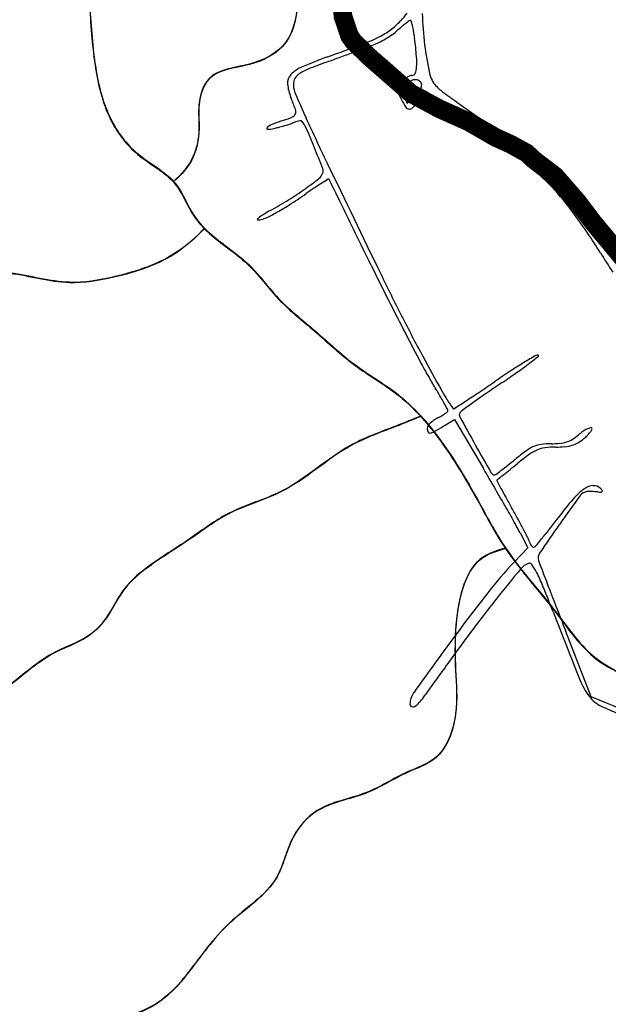
# Model space of a CAD drawing. Units: millimetres. Extents: x 985 to 40070, y 1181 to 28031.
# Drawn here: x 15990 to 16936, y 6000 to 7581 of the extents above; entities that cross this region are included whole.
import ezdxf

# ---------------------------------------------------------------- set-up
doc = ezdxf.new("R2010")
doc.units = ezdxf.units.MM
for name, color, linetype in [('--1', 7, 'Continuous'), ('Macrozoneamento_junho 2022.cpg', 1, 'Continuous'), ('RIO', 5, 'Continuous')]:
    doc.layers.add(name, color=color, linetype=linetype)
doc.layers.add('AREA VERDE RIOS', color=170, linetype='Continuous', transparency=0.5)

msp = doc.modelspace()

# ---------------------------------------------------------------- linework, layer by layer
at = {"layer": '--1', "color": 74}
for p, q in [((16631.3, 7451.4), (16643.2, 7466.3)), ((16643.2, 7466.3), (16667.5, 7446.9)), ((16612.6, 7446.7), (16608.7, 7459.2)), ((16625.5, 7458.8), (16612.6, 7446.7)), ((16670.1, 6928), (16688.4, 6939.3)), ((16688.4, 6939.3), (16735, 6860.3)), ((16793.9, 6757), (16806.1, 6732.8)), ((16806.1, 6732.8), (16784.3, 6710)), ((16908.1, 6493.6), (16867.2, 6598.7)), ((16963.1, 6471.1), (16908.1, 6493.6))]:
    msp.add_line(p, q, dxfattribs=at)
for centre, radius, start, end in [((16497.1, 7680.2), 145.5, 316.2366, 322.5156), ((17135.1, 7603.6), 498.4, 181.426, 187.2286), ((16503.3, 7674.2), 136.8, 306.9926, 316.2365), ((16712.2, 7442.9), 167.2, 127.5634, 130.3462), ((16733, 7415.9), 201.3, 125.6493, 127.5634), ((16617.9, 7576.4), 3.83, 92.7481, 125.6495), ((16617.8, 7578.7), 1.46, 16.0854, 92.7481), ((16464.7, 7534.6), 160.9, 13.3747, 16.0854), ((16517.9, 7654.9), 112.6, 296.2947, 306.9926), ((16542, 7624.9), 81.9, 304.8397, 312.3153), ((16775.8, 7368.1), 265.3, 130.3463, 132.3153), ((16489.9, 7540.6), 134.9, 9.3287, 13.3747), ((16366.9, 7520.4), 259.6, 6.8492, 9.3287), ((16436.1, 7820.4), 297.3, 290.5856, 296.2947), ((16519.8, 7637), 103.7, 290.2037, 296.5512), ((16483.9, 7708.9), 184, 296.5512, 300.6827), ((16486.2, 7705), 179.5, 300.6827, 304.8397), ((15765.3, 7448.1), 865.5, 4.9042, 6.8492), ((15184.2, 11153.6), 3857.8, 289.7104, 290.5857), ((-11549.5, 84097.5), 81553.6, 290.118938, 290.134981), ((-8526.1, 75851.1), 72770.5, 290.134957, 290.151), ((11510.4, 21249.6), 14608.7, 290.15095, 290.20367), ((17145.2, 7604.9), 508.6, 187.2287, 192.3959), ((16746.4, 6793), 774.2, 109.7105, 113.0722), ((16855.6, 6490.8), 1088.1, 110.1015, 111.6806), ((-8601.7, 76050.5), 72983.6, 290.101511, 290.118929), ((16513, 7512.3), 115, 356.2901, 4.9042), ((16462.7, 7459.1), 50.2, 113.0722, 137.8447), ((16484.3, 7424.6), 83.1, 111.6806, 122.0427), ((16596.4, 7506.9), 31.5, 338.1406, 356.2901), ((16440, 7479.7), 19.5, 137.8447, 184.9505), ((16447.9, 7478.3), 17.9, 144.8688, 173.2926), ((16452.9, 7474.8), 23.9, 122.0428, 144.8688), ((16646.6, 7442.5), 57.8, 137.8553, 146.2131), ((16634.7, 7453.3), 41.8, 129.8509, 137.8553), ((16634.8, 7453.2), 41.8, 121.8527, 129.851), ((16631.6, 7462.7), 24.2, 125.9636, 158.1955), ((16630.9, 7459.4), 34.6, 113.3523, 121.8527), ((16620.7, 7483), 8.88, 90, 113.3524), ((16625.7, 7470.9), 14.1, 80.5329, 125.9637), ((16620.7, 7497.1), 5.22, 270, 338.1406), ((16626.4, 7475.1), 9.77, 20.9936, 80.5329), ((16694.1, 7505.7), 46.8, 192.3959, 222.1447), ((16493.1, 7484.3), 72.8, 184.9505, 202.6765), ((16461.7, 7476.7), 31.7, 173.2927, 202.3949), ((16606.3, 7469.5), 9.27, 146.213, 178.5186), ((16610.5, 7469.4), 13.5, 178.5185, 203.3913), ((16626.3, 7464.8), 18.5, 158.1954, 197.6088), ((16602.7, 7485.2), 34.8, 322.4206, 333.3617), ((16611, 7481), 25.5, 333.3618, 345.8525), ((16629.6, 7476.4), 6.33, 345.8525, 20.9936), ((16694.8, 7506.4), 47.7, 222.1447, 233.5388), ((18298.5, 9676.7), 2746.3, 233.5389, 234.1614), ((16071, 7307.9), 384.6, 19.6971, 22.6765), ((17567.6, 7932.4), 1227.8, 202.3949, 204.4811), ((16751, 7530.2), 166.6, 203.3913, 207.3444), ((16749.4, 7529.3), 164.8, 207.3444, 212.5359), ((16489.2, 7564.8), 181.8, 316.592, 321.4321), ((16595.6, 7490.7), 43.8, 313.2119, 322.4205), ((17929.5, 9165.7), 2116, 234.1614, 235.1242), ((16422.4, 7433.7), 11.4, 341.8024, 19.697), ((16616.1, 7444.3), 6.69, 212.5359, 265.4756), ((16616.1, 7444.7), 7.02, 265.4756, 316.592), ((16878.4, 7712), 338.7, 231.4882, 234.2727), ((17806.2, 9001.9), 1927.7, 234.2726, 235.0415), ((16483.3, 7202.4), 228.1, 107.7219, 112.2365), ((16362.7, 7580), 168.2, 287.7218, 293.0973), ((16425.5, 7432.7), 8.1, 293.0973, 341.8025), ((16451.8, 7359), 61, 102.8504, 107.3118), ((16452.6, 7355.4), 64.6, 99.467, 102.8504), ((16442.2, 7417.9), 1.27, 42.7738, 99.467), ((16413.4, 7391.2), 40.5, 23.579, 42.774), ((19767, 8933.8), 3644.5, 204.4811, 205.7272), ((17941.5, 9195.3), 2163.7, 235.0415, 235.8177), ((18570.5, 10085.5), 3237.1, 235.1242, 235.8244), ((16388.7, 7406.8), 1.44, 130.8877, 269.8059), ((16409.6, 7382.7), 33.4, 112.2365, 130.8876), ((16388.8, 7447.6), 42.2, 269.8059, 283.4449), ((16343.9, 7635.5), 235.4, 283.4449, 285.2829), ((16301.3, 7791.7), 397.3, 285.2829, 286.5249), ((16305.8, 7776.5), 381.5, 286.5249, 287.776), ((16375.7, 7558.5), 152.6, 287.7759, 290.2567), ((16465.2, 7315.8), 106.2, 107.3117, 110.2568), ((15359.6, 6931.3), 1190.3, 21.9152, 23.579), ((17873.2, 9094.7), 2042.1, 235.8177, 236.6283), ((15697.4, 5853.9), 1877.7, 54.5829, 55.8244), ((16330.2, 6752.2), 762.9, 51.6773, 56.6283), ((14561.2, 6610.1), 2050.9, 20.9112, 21.9152), ((15865.4, 6090.2), 1587.8, 53.175, 54.5829), ((15935.3, 6183.6), 1471.1, 51.8848, 53.175), ((16467.1, 7338.3), 10.6, 339.0063, 20.9113), ((108192.9, 51542.1), 101800.5, 205.727199, 205.83904), ((16561.3, 7044.6), 390.2, 43.5006, 51.6773), ((16763.9, 7239.8), 128.7, 44.1903, 51.8848), ((16102.5, 7797.9), 598.4, 305.3628, 307.9765), ((16458.7, 7341.5), 19.5, 307.9764, 339.0063), ((17107.6, 6302.8), 1196.5, 121.3077, 121.8754), ((16486.4, 7324.2), 0.991, 41.0216, 121.308), ((16482, 7320.4), 6.8, 26.1762, 41.0213), ((-178532.6, -88538.1), 217307.3, 26.164518, 26.176206), ((16763.3, 7239.2), 129.5, 36.5661, 44.1903), ((16140.6, 7744.2), 532.7, 301.9083, 305.3628), ((16943.3, 6592.1), 864.3, 123.6764, 124.7673), ((16709.3, 6943.3), 442.2, 121.8753, 123.6764), ((16528.6, 7013.6), 435.2, 35.8439, 43.5006), ((15706.9, 6455.6), 1444.8, 35.2655, 36.5661), ((16084.2, 7834.8), 639.4, 298.8959, 301.9084), ((15927.2, 8055.9), 917.7, 302.7089, 304.7673), ((16527.2, 7032.1), 277.5, 118.896, 121.3145), ((16228.7, 7586.3), 359.6, 298.5657, 302.7088), ((-2827.5, -2215.6), 21542.5, 26.03295, 26.1645), ((15609.8, 6387), 1563.7, 33.8514, 35.2655), ((16372.7, 7260.4), 0.748, 138.36, 269.2013), ((16390.4, 7244.7), 24.5, 126.8952, 138.3601), ((16373, 7284.6), 24.9, 269.2014, 293.9074), ((16430, 7192), 90.4, 121.3145, 126.8951), ((16285.4, 7482.3), 241.2, 293.9074, 298.5656), ((15964.5, 6606.1), 1131.2, 32.0913, 35.8438), ((15381.7, 6234), 1838.4, 32.599, 33.8515), ((-20803.1, -10995.6), 41547.8, 25.95246, 26.0329), ((19839, 9084.4), 3452.3, 212.599, 213.9321), ((19778.8, 8998), 3371.1, 212.0912, 212.7222), ((21333.5, 9512.5), 5314.5, 205.9524, 206.6218), ((19862.5, 8767.2), 3658, 205.8391, 207.0107), ((21036, 9363.3), 4981.6, 206.6218, 207.3245), ((19643.4, 8655.5), 3412.1, 207.0106, 208.245), ((20596.3, 9136.1), 4486.7, 207.3245, 207.9978), ((19441.9, 8547.3), 3183.3, 208.2449, 209.3835), ((17721.4, 5523), 1766.9, 120.7031, 121.4264), ((16128.5, 7919.5), 1120.2, 307.3303, 308.3311), ((16821.5, 7038.4), 4.41, 71.5651, 120.7031), ((16822.5, 7041.6), 1.07, 308.3311, 71.5651), ((17125.4, 7290.8), 555.8, 207.9977, 211.1332), ((17227.5, 6331.3), 819.6, 121.4264, 123.2603), ((16414.6, 7544.3), 648.4, 305.1975, 307.3303), ((17595.9, 5769.7), 1491.3, 123.2603, 124.4319), ((15980.9, 8159.2), 1400.8, 303.9987, 305.1976), ((15065.3, 6046.5), 1850.9, 30.478, 31.1332), ((14882.5, 9727.8), 3307.6, 303.9075, 304.4319), ((18236.1, 4815.6), 2632.2, 123.9987, 124.6493), ((15769.4, 6460.8), 1034, 29.4648, 30.4781), ((16940, 7138.5), 312.1, 209.3835, 215.6464), ((15794.9, 8370.3), 1671.9, 303.0339, 303.9076), ((17602.8, 5731.8), 1518.5, 124.6494, 125.6316), ((14374.8, 5672.9), 2635.8, 29.1222, 29.4648), ((11478.6, 15008.3), 9589.9, 302.89985, 303.03392), ((18575.9, 4374.2), 3188.8, 125.6317, 126.0318), ((16603.3, 7053.9), 126.4, 297.3444, 300.6393), ((16629, 7010.5), 76, 300.6393, 305.4611), ((16630, 7009.1), 74.3, 305.461, 309.4244), ((16675.8, 6953.4), 2.18, 309.4244, 360), ((16673.2, 6953.4), 4.72, 359.9999, 29.1222), ((16687.1, 6957.1), 0.805, 215.6465, 302.9), ((16702.8, 6946.5), 6.48, 148.2826, 208.6292), ((21471.8, 9549.8), 5439.7, 208.6293, 209.1708), ((16706.5, 6944.3), 10.7, 126.0318, 148.2825), ((16651.4, 6924.9), 6.67, 146.0224, 180), ((16671.9, 6911.1), 31.4, 135.2441, 146.0225), ((16679.3, 6903.7), 41.8, 125.572, 135.2442), ((16685.2, 6895.5), 51.9, 117.3443, 125.5719), ((16432.4, 7312.5), 452, 299.5965, 301.7175), ((16658.5, 6924.9), 13.8, 180, 204.4117), ((16648.9, 6920.5), 3.13, 204.4117, 277.125), ((16647.1, 6934.6), 17.4, 277.1249, 299.5965), ((16834.4, 6978.2), 83.1, 301.6734, 310.0788), ((16952.1, 6838.3), 99.8, 125.0921, 130.0788), ((16926.4, 6874.9), 55, 117.3095, 125.0921), ((16841.2, 6975.6), 86.9, 309.257, 314.5873), ((16918.9, 6889.5), 38.5, 108.8756, 117.3094), ((16871.1, 6945.3), 44.2, 314.5873, 323.4175), ((16907.2, 6923.8), 2.39, 45, 108.8756), ((16885.2, 6934.8), 26.7, 323.4175, 334.1059), ((16907.5, 6924), 2, 334.106, 45), ((21467.7, 9547.5), 5435, 209.1708, 209.7128), ((16840.9, 6838.3), 62.8, 113.3794, 126.0207), ((16833.2, 6856.1), 43.3, 97.2808, 113.3794), ((16843.7, 6774.6), 125.5, 90, 97.2808), ((16843.7, 7040.5), 140.3, 270, 275.8156), ((16849.9, 7059.7), 164.9, 270.3954, 275.5811), ((16852.7, 6951.8), 51.2, 275.8156, 288.1552), ((16860.1, 6954.4), 59.2, 275.5811, 286.7259), ((16854.9, 6945), 44, 288.1553, 301.6733), ((16863.9, 6942.1), 46.3, 286.7259, 299.627), ((16852.9, 6961.3), 68.3, 299.627, 309.2571), ((17047, 6554.9), 413.1, 126.0207, 129.1633), ((17083.9, 6503.5), 468.8, 125.8669, 128.8053), ((16846.7, 6831.6), 63.9, 113.0972, 125.8669), ((16839.2, 6849.2), 44.8, 96.9437, 113.0972), ((16852, 6744.1), 150.7, 90.3954, 96.9437), ((16438.2, 7291.7), 542.6, 306.8689, 308.2611), ((16174.3, 7626.3), 968.7, 308.2611, 309.1632), ((5885.9, 20428.5), 17400.2, 308.753, 308.80525), ((12158.8, 4161.1), 5313, 30.1324, 30.5328), ((16752.9, 6856.8), 6.49, 209.7128, 270), ((16752.9, 6853.3), 3, 270, 306.3421), ((16027.3, 7839.6), 1227.5, 306.3422, 306.8688), ((-4933.5, 33965.5), 34729.7, 308.6511, 308.67081), ((10815.3, 14287.2), 9525.3, 308.67091, 308.75296), ((16757.2, 6841.5), 0.759, 125.3934, 207.5279), ((19664.5, 8356.7), 3279.2, 207.5279, 207.7758), ((16743.4, 6860.9), 23.1, 305.3934, 308.6512), ((16913.6, 6804.2), 28.8, 94.2805, 124.6892), ((16912.5, 6818.2), 14.7, 44.126, 94.2805), ((12846.9, 4560.5), 4517.3, 29.6803, 30.1325), ((17459.5, 7195.3), 787, 207.7758, 208.9622), ((18890.5, 5342), 2485.1, 143.5912, 144.8941), ((16951.5, 6749.4), 95.4, 124.6893, 139.4146), ((16903, 6807.8), 15.6, 95.945, 143.5913), ((16904.6, 6791.7), 31.8, 90.3555, 95.945), ((16905.3, 6692.2), 131.3, 88.4054, 90.3554), ((16904.8, 6677.2), 146.3, 86.4742, 88.4054), ((16906.4, 6702.8), 120.7, 84.2437, 86.4742), ((16925.7, 6893.9), 71.5, 264.2437, 268.6654), ((16898.9, 6805), 33.7, 36.5962, 44.1261), ((16924.1, 6824.9), 2.35, 268.6653, 320.8628), ((16924.8, 6824.2), 1.38, 320.8629, 36.5961), ((18124.5, 7563.4), 1547.1, 208.9622, 209.6777), ((17291.8, 6457.8), 543.5, 139.4147, 143.4767), ((13113.5, 4712.5), 4210.5, 29.2678, 29.6804), ((15664, 6161.2), 1284.9, 28.7853, 29.6778), ((16467.8, 6592.4), 365.3, 26.793, 29.2679), ((15969.8, 6329.2), 935.9, 27.6537, 28.7854), ((18979.7, 5279.3), 2594.2, 144.8941, 146.1459), ((16036.2, 7387.7), 1018.9, 322.2021, 323.4768), ((15924.4, 6305.4), 987.2, 26.7551, 27.6537), ((16396.3, 7108.5), 563.2, 320.2154, 322.2021), ((16770, 6731.7), 40.3, 17.6087, 26.7552), ((16833.5, 6751.9), 26.4, 197.6087, 206.3245), ((16827.1, 6748.7), 19.2, 206.3245, 217.3856), ((15960.7, 7471.1), 1130, 319.377, 320.2153), ((16822.5, 6745.2), 13.4, 217.3858, 230.2997), ((16815.8, 6737.1), 2.95, 230.2996, 270), ((16815.8, 6737.7), 3.49, 270, 319.3769), ((16836.8, 6716.8), 13.9, 146.1459, 197.1025), ((17257.7, 6258.3), 654.3, 136.3471, 142.0308), ((16817.2, 6681.3), 28.7, 110.9936, 140.6228), ((16808.6, 6703.6), 4.85, 35.7584, 110.9935), ((16733.6, 6649.6), 97.3, 27.2095, 35.7584), ((16923.5, 6743.5), 104.6, 197.1025, 200.8477), ((37865.3, 14718.5), 22513.4, 200.84784, 200.9315), ((19994.1, 4073.9), 4138.6, 140.6229, 141.4912), ((16568.9, 6564.9), 282.6, 22.2018, 27.2095), ((27729.9, 10841.8), 11662, 200.93153, 201.12061), ((19270.4, 4687.7), 3207.3, 142.0308, 143.7797), ((14384.8, 5673.5), 2641.5, 21.2333, 22.2018), ((18494.8, 5266.9), 2222.6, 141.4913, 143.3036), ((28345.4, 11097.8), 12335.9, 201.23328, 201.77782), ((35189, 13723.1), 19658.2, 201.12065, 201.24853), ((18707.8, 5108.1), 2488.3, 143.3037, 144.9689), ((23730.3, 1421.1), 8735.5, 143.77969, 144.44982), ((14695.2, 7921.1), 2412.1, 323.8475, 324.9689), ((16996.4, 6563.6), 114.6, 201.7778, 217.0399), ((16648.6, 6481.7), 31.5, 144.4498, 180), ((16510.8, 6594.5), 163.5, 315.8419, 323.8475), ((16947.3, 6526.6), 53.1, 217.0398, 245.1867), ((16621.1, 6481.7), 3.98, 180, 268.7779), ((16621.2, 6487.3), 9.59, 268.7779, 315.842), ((17362.5, 7424.5), 1042.3, 245.1867, 248.4161)]:
    msp.add_arc(centre, radius, start, end, dxfattribs=at)
at = {"layer": 'AREA VERDE RIOS', "color": 170}
for points, knots in [([(15127.4, 9607.5), (15126.9, 9580.9), (15125.7, 9527.6), (15133.9, 9454), (15141.3, 9381.3), (15191.1, 9349.2), (15207, 9302.6), (15200.4, 9252), (15247.3, 9205.2), (15295.5, 9152.7), (15340.6, 9082.9), (15346.9, 9003.4), (15362.9, 8924.7), (15317.6, 8863.8), (15309.2, 8785.5), (15374.8, 8748.8), (15441.7, 8722.3), (15480.9, 8625.7), (15441.3, 8518.3), (15534.4, 8452.9), (15581.9, 8382.4), (15640.1, 8313.9), (15670.1, 8238.5), (15692.8, 8149.1), (15660, 8059.6), (15697.9, 7972.3), (15766.4, 7916.1), (15870.3, 7936.7), (15905.2, 7846.9), (15965.6, 7824.2), (16015.7, 7785.9), (16056.3, 7735), (16096.3, 7673.2), (16103.4, 7598), (16108.1, 7511.9), (16128.4, 7424.8), (16177.2, 7359.4), (16243.8, 7327.7), (16267.8, 7257.4), (16318, 7219.6), (16366.8, 7182.4), (16404.9, 7128.6), (16465.5, 7081.8), (16526.9, 7023.2), (16610.1, 6976.7), (16675.2, 6896.8), (16724.2, 6813.4), (16774, 6718.1), (16845.4, 6642.1), (16903.7, 6555), (16976.3, 6522), (17031.8, 6474.1), (17032.7, 6401), (17083.4, 6332.5), (17127.3, 6249.5), (17209.4, 6205.7), (17285.3, 6178.5), (17320.5, 6110), (17356.2, 6053.6), (17369.4, 5989.7), (17431.2, 5959.5), (17503.3, 5961.1), (17537.7, 5901.2), (17573.4, 5853.4), (17608.2, 5804.7), (17665.6, 5757.1), (17727, 5714.2), (17820.8, 5690.5), (17925.6, 5691.3), (17991.3, 5595.6), (18081, 5556.6), (18180.8, 5543.5), (18291.8, 5521.2), (18375.5, 5452.9), (18457.9, 5403.8), (18535.8, 5403), (18576.5, 5450.7), (18583.6, 5507.9), (18654.9, 5506.8), (18671.3, 5450.4), (18725.1, 5424.9), (18776.6, 5375.8), (18821.7, 5378.8), (18846, 5385.8)], [0, 0, 0, 0, 79.394949, 159.08994, 226.91324, 283.125718, 323.53316, 368.541328, 427.945677, 506.231791, 589.738405, 666.928232, 746.398298, 814.402073, 890.345044, 942.148452, 1022.704299, 1101.581119, 1229.350079, 1309.964343, 1408.11597, 1489.605873, 1576.190507, 1649.986677, 1760.934258, 1842.994798, 1919.677318, 2010.548603, 2110.689945, 2153.967039, 2200.941042, 2298.09487, 2348.526286, 2418.451169, 2518.956685, 2610.023107, 2681.350738, 2757.082944, 2818.769787, 2891.800037, 2940.667317, 3002.75715, 3086.931759, 3169.048197, 3256.70476, 3369.705535, 3472.157903, 3547.805028, 3690.460228, 3785.801532, 3851.802024, 3929.250965, 3986.913192, 4058.301814, 4179.770696, 4260.326583, 4332.00863, 4413.24848, 4478.725836, 4535.66315, 4596.324875, 4667.373372, 4735.989933, 4783.513305, 4850.38244, 4913.016996, 5007.324512, 5070.340517, 5203.733422, 5291.660919, 5396.697832, 5486.670989, 5595.257117, 5729.397792, 5803.541464, 5883.875214, 5934.811568, 5980.529516, 6035.801003, 6083.324457, 6138.581337, 6208.315232, 6282.506807, 6282.506807, 6282.506807, 6282.506807]), ([(16808.7, 8176), (16810.1, 8155.8), (16813.4, 8108), (16785.7, 8045.7), (16745.7, 7993.9), (16737.4, 7936.1), (16682.3, 7905.8), (16610.4, 7900.4), (16511.6, 7883.6), (16477.2, 7790.2), (16442.8, 7709.5), (16440.4, 7626.6), (16428.8, 7539.5), (16360.9, 7504.1), (16292.6, 7501), (16275.2, 7445.5), (16280.4, 7403.7), (16271.6, 7356.4), (16250.7, 7332.4), (16237.1, 7321)], [0, 0, 0, 0, 60.185871, 142.297277, 196.298589, 256.490859, 303.386853, 369.274181, 479.148681, 569.324253, 645.474199, 743.384963, 820.337965, 887.862623, 956.73226, 1001.443548, 1040.79577, 1085.743254, 1138.422529, 1138.422529, 1138.422529, 1138.422529]), ([(16287, 7245.7), (16274, 7232.2), (16233.2, 7194.2), (16154.9, 7168.5), (16062.1, 7152.5), (15972.8, 7180), (15870.1, 7173.6), (15759.3, 7166), (15701.9, 7089.8), (15620.1, 7044), (15580.5, 6936.3), (15447.9, 6902.7), (15382.7, 6844.6), (15349.4, 6814.9)], [34.489242, 34.489242, 34.489242, 34.489242, 90.199792, 202.024688, 273.780641, 369.867821, 473.704921, 586.008634, 680.590712, 744.065489, 862.681291, 990.060008, 1123.530135, 1123.530135, 1123.530135, 1123.530135]), ([(16634.4, 6944.2), (16622.6, 6939.2), (16585.4, 6923.9), (16504.2, 6895.9), (16427.6, 6821), (16328.4, 6795.2), (16264.1, 6745.5), (16205.3, 6710.1), (16157, 6671.1), (16135.7, 6626.7), (16102.6, 6585.8), (16035.8, 6565.5), (15982.7, 6516), (15907.6, 6465.5), (15817.5, 6484.1), (15741.6, 6475.2), (15668.4, 6480.3), (15661, 6423.4), (15620.9, 6401.4), (15575.6, 6370), (15575.2, 6294.3), (15522.5, 6291), (15495.9, 6289.3)], [21.473613, 21.473613, 21.473613, 21.473613, 59.684643, 142.337327, 276.819825, 369.711499, 442.491795, 517.906711, 577.121654, 624.070633, 664.489108, 730.828096, 824.771207, 881.849804, 994.078469, 1073.981339, 1132.16688, 1169.607416, 1219.514988, 1262.620535, 1330.035453, 1399.262268, 1399.262268, 1399.262268, 1399.262268]), ([(16770.6, 6731.8), (16752.9, 6727.1), (16721.2, 6715.5), (16696.8, 6661), (16688.7, 6602.2), (16689.5, 6534.1), (16695.7, 6464), (16670.4, 6393), (16603.4, 6371.1), (16546.6, 6332.3), (16471.3, 6322.1), (16422.2, 6266.8), (16407.6, 6186.9), (16321.2, 6134.8), (16275.6, 6068.2), (16237.3, 6021), (16199, 5989.6), (16146.2, 5975.6), (16097.9, 5931.6), (16082.3, 5858.6), (16030.8, 5836.9), (16003.7, 5825.5)], [16.185283, 16.185283, 16.185283, 16.185283, 68.170024, 115.804975, 183.295159, 247.912977, 318.232409, 398.155567, 444.929516, 521.46875, 604.494722, 661.020062, 730.908824, 837.123096, 941.059177, 973.433745, 1019.461264, 1086.668141, 1133.741089, 1208.552113, 1291.394032, 1291.394032, 1291.394032, 1291.394032])]:
    msp.add_open_spline(points, degree=3, knots=knots, dxfattribs=at)
at = {"layer": 'Macrozoneamento_junho 2022.cpg', "color": 190, "linetype": 'Continuous', "const_width": 30}
msp.add_lwpolyline([(16979.1, 7174.1), (16911.4, 7255.5), (16886.2, 7288.9), (16850.3, 7330.2), (16815, 7357.2), (16804.8, 7367), (16779.2, 7381.1), (16754.8, 7392.2), (16710.8, 7417.5), (16663.8, 7438.5), (16640.8, 7451), (16618.7, 7463), (16608.6, 7471.9), (16552.8, 7520.7), (16526.4, 7546.3), (16520.2, 7555.2), (16509.6, 7586.4), (16505.4, 7633.5)], dxfattribs=at)
at = {"layer": 'RIO'}
for points, knots in [([(15127.7, 9608.3), (15127.1, 9581.7), (15125.9, 9528.4), (15134.1, 9454.8), (15141.6, 9382.1), (15191.3, 9349.9), (15207.2, 9303.4), (15200.6, 9252.8), (15247.5, 9206), (15295.7, 9153.5), (15340.8, 9083.7), (15347.1, 9004.2), (15363.1, 8925.5), (15317.8, 8864.6), (15309.4, 8786.3), (15375, 8749.6), (15441.9, 8723), (15481.1, 8626.4), (15441.6, 8519.1), (15534.7, 8453.7), (15582.1, 8383.2), (15640.3, 8314.7), (15670.3, 8239.2), (15693, 8149.9), (15660.2, 8060.4), (15698.1, 7973.1), (15766.7, 7916.9), (15870.5, 7937.5), (15905.4, 7847.7), (15965.9, 7825), (16015.9, 7786.6), (16056.5, 7735.8), (16096.5, 7674), (16103.6, 7598.8), (16108.3, 7512.7), (16128.6, 7425.6), (16177.4, 7360.2), (16244, 7328.5), (16268, 7258.2), (16318.2, 7220.3), (16367, 7183.2), (16405.1, 7129.4), (16465.7, 7082.6), (16527.1, 7024), (16610.3, 6977.5), (16675.4, 6897.6), (16724.4, 6814.2), (16774.2, 6718.9), (16845.6, 6642.9), (16903.9, 6555.8), (16976.5, 6522.8), (17032, 6474.9), (17032.9, 6401.8), (17083.6, 6333.3), (17127.5, 6250.2), (17209.6, 6206.5), (17285.5, 6179.3), (17320.7, 6110.8), (17356.4, 6054.4), (17369.6, 5990.5), (17431.4, 5960.3), (17503.5, 5961.9), (17537.9, 5902), (17573.6, 5854.2), (17608.4, 5805.5), (17665.9, 5757.9), (17727.2, 5715), (17821, 5691.3), (17925.8, 5692), (17991.5, 5596.4), (18081.2, 5557.4), (18181, 5544.3), (18292, 5522), (18375.7, 5453.7), (18458.2, 5404.6), (18536.1, 5403.8), (18576.7, 5451.5), (18583.9, 5508.7), (18655.1, 5507.6), (18671.5, 5451.1), (18725.3, 5425.6), (18776.8, 5376.6), (18821.9, 5379.6), (18846.2, 5386.5)], [0, 0, 0, 0, 79.394949, 159.08994, 226.91324, 283.125718, 323.53316, 368.541328, 427.945677, 506.231791, 589.738405, 666.928232, 746.398298, 814.402073, 890.345044, 942.148452, 1022.704299, 1101.581119, 1229.350079, 1309.964343, 1408.11597, 1489.605873, 1576.190507, 1649.986677, 1760.934258, 1842.994798, 1919.677318, 2010.548603, 2110.689945, 2153.967039, 2200.941042, 2298.09487, 2348.526286, 2418.451169, 2518.956685, 2610.023107, 2681.350738, 2757.082944, 2818.769787, 2891.800037, 2940.667317, 3002.75715, 3086.931759, 3169.048197, 3256.70476, 3369.705535, 3472.157903, 3547.805028, 3690.460228, 3785.801532, 3851.802024, 3929.250965, 3986.913192, 4058.301814, 4179.770696, 4260.326583, 4332.00863, 4413.24848, 4478.725836, 4535.66315, 4596.324875, 4667.373372, 4735.989933, 4783.513305, 4850.38244, 4913.016996, 5007.324512, 5070.340517, 5203.733422, 5291.660919, 5396.697832, 5486.670989, 5595.257117, 5729.397792, 5803.541464, 5883.875214, 5934.811568, 5980.529516, 6035.801003, 6083.324457, 6138.581337, 6208.315232, 6282.506807, 6282.506807, 6282.506807, 6282.506807]), ([(16808.9, 8176.8), (16810.3, 8156.5), (16813.6, 8108.7), (16785.9, 8046.5), (16745.9, 7994.7), (16737.6, 7936.9), (16682.5, 7906.6), (16610.6, 7901.2), (16511.8, 7884.4), (16477.4, 7791), (16443.1, 7710.3), (16440.6, 7627.4), (16429, 7540.3), (16361.1, 7504.9), (16292.8, 7501.8), (16275.4, 7446.3), (16280.6, 7404.5), (16271.8, 7357.2), (16250.9, 7333.2), (16237.3, 7321.7)], [0, 0, 0, 0, 60.185871, 142.297277, 196.298589, 256.490859, 303.386853, 369.274181, 479.148681, 569.324253, 645.474199, 743.384963, 820.337965, 887.862623, 956.73226, 1001.443548, 1040.79577, 1085.743254, 1138.422529, 1138.422529, 1138.422529, 1138.422529]), ([(16287.2, 7246.5), (16274.2, 7233), (16233.5, 7195), (16155.1, 7169.3), (16062.4, 7153.3), (15973, 7180.8), (15870.4, 7174.4), (15759.5, 7166.8), (15702.1, 7090.6), (15620.4, 7044.7), (15580.7, 6937.1), (15448.1, 6903.5), (15382.9, 6845.4), (15349.6, 6815.6)], [34.489242, 34.489242, 34.489242, 34.489242, 90.199792, 202.024688, 273.780641, 369.867821, 473.704921, 586.008634, 680.590712, 744.065489, 862.681291, 990.060008, 1123.530135, 1123.530135, 1123.530135, 1123.530135]), ([(16634.6, 6945), (16622.8, 6940), (16585.6, 6924.7), (16504.4, 6896.7), (16427.8, 6821.8), (16328.6, 6796), (16264.3, 6746.3), (16205.5, 6710.9), (16157.2, 6671.9), (16135.9, 6627.5), (16102.8, 6586.6), (16036, 6566.3), (15983, 6516.8), (15907.8, 6466.3), (15817.7, 6484.9), (15741.9, 6476), (15668.6, 6481.1), (15661.2, 6424.1), (15621.1, 6402.1), (15575.8, 6370.8), (15575.4, 6295.1), (15522.7, 6291.7), (15496.1, 6290.1)], [21.473613, 21.473613, 21.473613, 21.473613, 59.684643, 142.337327, 276.819825, 369.711499, 442.491795, 517.906711, 577.121654, 624.070633, 664.489108, 730.828096, 824.771207, 881.849804, 994.078469, 1073.981339, 1132.16688, 1169.607416, 1219.514988, 1262.620535, 1330.035453, 1399.262268, 1399.262268, 1399.262268, 1399.262268]), ([(16770.8, 6732.5), (16753.1, 6727.8), (16721.4, 6716.3), (16697, 6661.8), (16688.9, 6603), (16689.7, 6534.9), (16695.9, 6464.8), (16670.7, 6393.8), (16603.6, 6371.9), (16546.8, 6333.1), (16471.6, 6322.9), (16422.4, 6267.6), (16407.8, 6187.7), (16321.5, 6135.6), (16275.8, 6069), (16237.6, 6021.8), (16199.2, 5990.4), (16146.4, 5976.4), (16098.1, 5932.3), (16082.5, 5859.4), (16031, 5837.7), (16003.9, 5826.3)], [16.185283, 16.185283, 16.185283, 16.185283, 68.170024, 115.804975, 183.295159, 247.912977, 318.232409, 398.155567, 444.929516, 521.46875, 604.494722, 661.020062, 730.908824, 837.123096, 941.059177, 973.433745, 1019.461264, 1086.668141, 1133.741089, 1208.552113, 1291.394032, 1291.394032, 1291.394032, 1291.394032])]:
    msp.add_open_spline(points, degree=3, knots=knots, dxfattribs=at)

doc.saveas('drawing.dxf')
